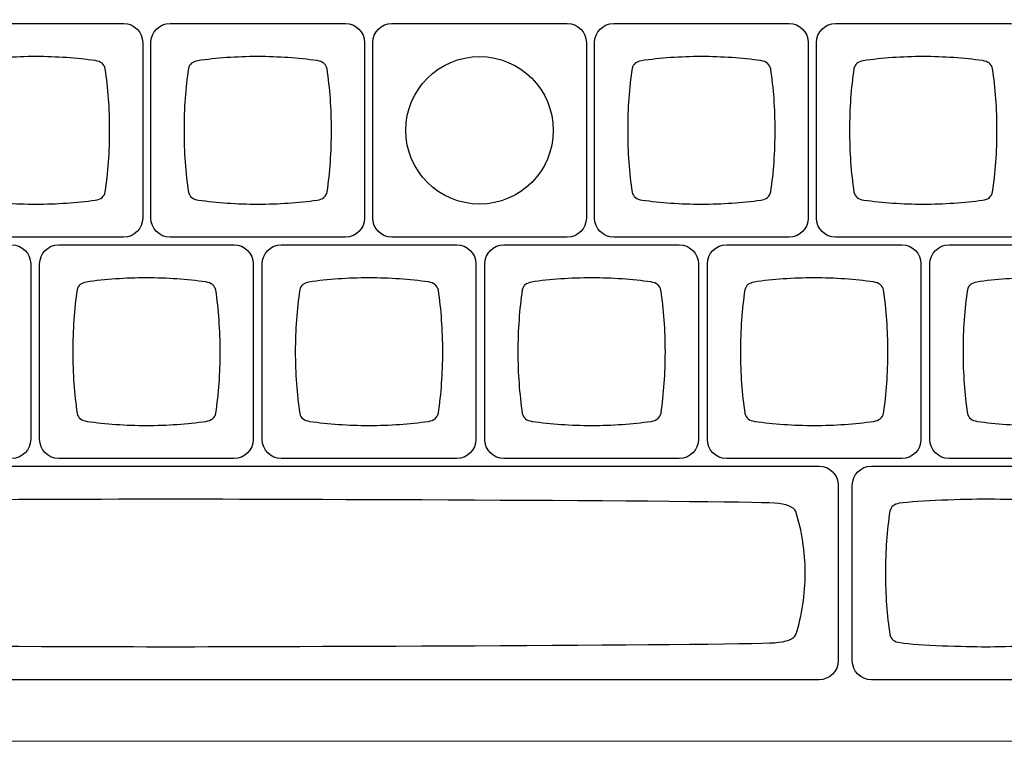
# Model space of a CAD drawing. Units: millimetres. Extents: x -493 to 473, y -489 to 489.
# Drawn here: x -371 to -286, y 263 to 325 of the extents above; entities that cross this region are included whole.
import ezdxf

# ---------------------------------------------------------------- set-up
doc = ezdxf.new("R2010")
doc.units = ezdxf.units.MM
doc.header["$MEASUREMENT"] = 0
doc.layers.add('Layer 1', color=7, linetype='Continuous')

msp = doc.modelspace()

# ---------------------------------------------------------------- linework, layer by layer
at = {"layer": 'Layer 1', "color": 159}
msp.add_ellipse((-331.2834, 315.8402), major_axis=(0, 6.35), ratio=1, dxfattribs=at)
at = {"layer": 'Layer 1', "color": 250, "lineweight": 18}
msp.add_open_spline([(-488.0992, 396.3856), (-488.0992, 396.3856), (-57.5314, 396.3856), (-57.5314, 396.3856), (-57.5314, 396.3856), (-54.6714, 396.3856), (-52.3315, 394.0457), (-52.3315, 391.1857), (-52.3315, 391.1857), (-52.3315, 391.1857), (-52.3315, 268.4484), (-52.3315, 268.4484), (-52.3315, 268.4484), (-52.3315, 265.5884), (-54.6714, 263.2485), (-57.5314, 263.2485), (-57.5314, 263.2485), (-57.5314, 263.2485), (-488.0992, 263.2485), (-488.0992, 263.2485), (-488.0992, 263.2485), (-490.9592, 263.2485), (-493.2991, 265.5884), (-493.2991, 268.4484), (-493.2991, 268.4484), (-493.2991, 268.4484), (-493.2991, 391.1857), (-493.2991, 391.1857), (-493.2991, 391.1857), (-493.2991, 394.0457), (-490.9592, 396.3856), (-488.0992, 396.3856)], degree=3, knots=[0, 0, 0, 0, 0.1111111, 0.1111111, 0.1111111, 0.1111111, 0.2222222, 0.2222222, 0.2222222, 0.2222222, 0.3333333, 0.3333333, 0.3333333, 0.3333333, 0.4444444, 0.4444444, 0.4444444, 0.4444444, 0.5555556, 0.5555556, 0.5555556, 0.5555556, 0.6666667, 0.6666667, 0.6666667, 0.6666667, 0.7777778, 0.7777778, 0.7777778, 0.7777778, 1, 1, 1, 1], dxfattribs=at)
at = {"layer": 'Layer 1', "color": 169}
for points in [[(-377.0453, 306.6402), (-377.0453, 306.6402), (-361.9379, 306.6402), (-361.9379, 306.6402), (-361.9379, 306.6402), (-361.0324, 306.6402), (-360.2916, 307.381), (-360.2916, 308.2865), (-360.2916, 308.2865), (-360.2916, 308.2865), (-360.2916, 323.3939), (-360.2916, 323.3939), (-360.2916, 323.3939), (-360.2916, 324.2994), (-361.0324, 325.0402), (-361.9379, 325.0402), (-361.9379, 325.0402), (-361.9379, 325.0402), (-377.0453, 325.0402), (-377.0453, 325.0402), (-377.0453, 325.0402), (-377.9508, 325.0402), (-378.6916, 324.2994), (-378.6916, 323.3939), (-378.6916, 323.3939), (-378.6916, 323.3939), (-378.6916, 308.2865), (-378.6916, 308.2865), (-378.6916, 308.2865), (-378.6916, 307.381), (-377.9508, 306.6402), (-377.0453, 306.6402)], [(-357.9411, 306.6402), (-357.9411, 306.6402), (-342.8337, 306.6402), (-342.8337, 306.6402), (-342.8337, 306.6402), (-341.9282, 306.6402), (-341.1874, 307.381), (-341.1874, 308.2865), (-341.1874, 308.2865), (-341.1874, 308.2865), (-341.1874, 323.3939), (-341.1874, 323.3939), (-341.1874, 323.3939), (-341.1874, 324.2994), (-341.9282, 325.0402), (-342.8337, 325.0402), (-342.8337, 325.0402), (-342.8337, 325.0402), (-357.9411, 325.0402), (-357.9411, 325.0402), (-357.9411, 325.0402), (-358.8466, 325.0402), (-359.5874, 324.2994), (-359.5874, 323.3939), (-359.5874, 323.3939), (-359.5874, 323.3939), (-359.5874, 308.2865), (-359.5874, 308.2865), (-359.5874, 308.2865), (-359.5874, 307.381), (-358.8466, 306.6402), (-357.9411, 306.6402)], [(-338.8371, 306.6402), (-338.8371, 306.6402), (-323.7297, 306.6402), (-323.7297, 306.6402), (-323.7297, 306.6402), (-322.8242, 306.6402), (-322.0834, 307.381), (-322.0834, 308.2865), (-322.0834, 308.2865), (-322.0834, 308.2865), (-322.0834, 323.3939), (-322.0834, 323.3939), (-322.0834, 323.3939), (-322.0834, 324.2994), (-322.8242, 325.0402), (-323.7297, 325.0402), (-323.7297, 325.0402), (-323.7297, 325.0402), (-338.8371, 325.0402), (-338.8371, 325.0402), (-338.8371, 325.0402), (-339.7426, 325.0402), (-340.4834, 324.2994), (-340.4834, 323.3939), (-340.4834, 323.3939), (-340.4834, 323.3939), (-340.4834, 308.2865), (-340.4834, 308.2865), (-340.4834, 308.2865), (-340.4834, 307.381), (-339.7426, 306.6402), (-338.8371, 306.6402)], [(-319.7328, 306.6402), (-319.7328, 306.6402), (-304.6254, 306.6402), (-304.6254, 306.6402), (-304.6254, 306.6402), (-303.7199, 306.6402), (-302.9791, 307.381), (-302.9791, 308.2865), (-302.9791, 308.2865), (-302.9791, 308.2865), (-302.9791, 323.3939), (-302.9791, 323.3939), (-302.9791, 323.3939), (-302.9791, 324.2994), (-303.7199, 325.0402), (-304.6254, 325.0402), (-304.6254, 325.0402), (-304.6254, 325.0402), (-319.7328, 325.0402), (-319.7328, 325.0402), (-319.7328, 325.0402), (-320.6383, 325.0402), (-321.3791, 324.2994), (-321.3791, 323.3939), (-321.3791, 323.3939), (-321.3791, 323.3939), (-321.3791, 308.2865), (-321.3791, 308.2865), (-321.3791, 308.2865), (-321.3791, 307.381), (-320.6383, 306.6402), (-319.7328, 306.6402)], [(-300.6286, 306.6402), (-300.6286, 306.6402), (-285.5212, 306.6402), (-285.5212, 306.6402), (-285.5212, 306.6402), (-284.6157, 306.6402), (-283.8749, 307.381), (-283.8749, 308.2865), (-283.8749, 308.2865), (-283.8749, 308.2865), (-283.8749, 323.3939), (-283.8749, 323.3939), (-283.8749, 323.3939), (-283.8749, 324.2994), (-284.6157, 325.0402), (-285.5212, 325.0402), (-285.5212, 325.0402), (-285.5212, 325.0402), (-300.6286, 325.0402), (-300.6286, 325.0402), (-300.6286, 325.0402), (-301.5341, 325.0402), (-302.2749, 324.2994), (-302.2749, 323.3939), (-302.2749, 323.3939), (-302.2749, 323.3939), (-302.2749, 308.2865), (-302.2749, 308.2865), (-302.2749, 308.2865), (-302.2749, 307.381), (-301.5341, 306.6402), (-300.6286, 306.6402)], [(-386.6934, 287.5902), (-386.6934, 287.5902), (-371.586, 287.5902), (-371.586, 287.5902), (-371.586, 287.5902), (-370.6805, 287.5902), (-369.9397, 288.331), (-369.9397, 289.2365), (-369.9397, 289.2365), (-369.9397, 289.2365), (-369.9397, 304.3439), (-369.9397, 304.3439), (-369.9397, 304.3439), (-369.9397, 305.2494), (-370.6805, 305.9902), (-371.586, 305.9902), (-371.586, 305.9902), (-371.586, 305.9902), (-386.6934, 305.9902), (-386.6934, 305.9902), (-386.6934, 305.9902), (-387.5989, 305.9902), (-388.3397, 305.2494), (-388.3397, 304.3439), (-388.3397, 304.3439), (-388.3397, 304.3439), (-388.3397, 289.2365), (-388.3397, 289.2365), (-388.3397, 289.2365), (-388.3397, 288.331), (-387.5989, 287.5902), (-386.6934, 287.5902)], [(-367.5252, 287.5902), (-367.5252, 287.5902), (-352.4178, 287.5902), (-352.4178, 287.5902), (-352.4178, 287.5902), (-351.5123, 287.5902), (-350.7715, 288.331), (-350.7715, 289.2365), (-350.7715, 289.2365), (-350.7715, 289.2365), (-350.7715, 304.3439), (-350.7715, 304.3439), (-350.7715, 304.3439), (-350.7715, 305.2494), (-351.5123, 305.9902), (-352.4178, 305.9902), (-352.4178, 305.9902), (-352.4178, 305.9902), (-367.5252, 305.9902), (-367.5252, 305.9902), (-367.5252, 305.9902), (-368.4307, 305.9902), (-369.1715, 305.2494), (-369.1715, 304.3439), (-369.1715, 304.3439), (-369.1715, 304.3439), (-369.1715, 289.2365), (-369.1715, 289.2365), (-369.1715, 289.2365), (-369.1715, 288.331), (-368.4307, 287.5902), (-367.5252, 287.5902)], [(-348.3571, 287.5902), (-348.3571, 287.5902), (-333.2497, 287.5902), (-333.2497, 287.5902), (-333.2497, 287.5902), (-332.3442, 287.5902), (-331.6034, 288.331), (-331.6034, 289.2365), (-331.6034, 289.2365), (-331.6034, 289.2365), (-331.6034, 304.3439), (-331.6034, 304.3439), (-331.6034, 304.3439), (-331.6034, 305.2494), (-332.3442, 305.9902), (-333.2497, 305.9902), (-333.2497, 305.9902), (-333.2497, 305.9902), (-348.3571, 305.9902), (-348.3571, 305.9902), (-348.3571, 305.9902), (-349.2626, 305.9902), (-350.0034, 305.2494), (-350.0034, 304.3439), (-350.0034, 304.3439), (-350.0034, 304.3439), (-350.0034, 289.2365), (-350.0034, 289.2365), (-350.0034, 289.2365), (-350.0034, 288.331), (-349.2626, 287.5902), (-348.3571, 287.5902)], [(-329.1889, 287.5902), (-329.1889, 287.5902), (-314.0815, 287.5902), (-314.0815, 287.5902), (-314.0815, 287.5902), (-313.176, 287.5902), (-312.4352, 288.331), (-312.4352, 289.2365), (-312.4352, 289.2365), (-312.4352, 289.2365), (-312.4352, 304.3439), (-312.4352, 304.3439), (-312.4352, 304.3439), (-312.4352, 305.2494), (-313.176, 305.9902), (-314.0815, 305.9902), (-314.0815, 305.9902), (-314.0815, 305.9902), (-329.1889, 305.9902), (-329.1889, 305.9902), (-329.1889, 305.9902), (-330.0944, 305.9902), (-330.8352, 305.2494), (-330.8352, 304.3439), (-330.8352, 304.3439), (-330.8352, 304.3439), (-330.8352, 289.2365), (-330.8352, 289.2365), (-330.8352, 289.2365), (-330.8352, 288.331), (-330.0944, 287.5902), (-329.1889, 287.5902)], [(-310.0207, 287.5902), (-310.0207, 287.5902), (-294.9133, 287.5902), (-294.9133, 287.5902), (-294.9133, 287.5902), (-294.0078, 287.5902), (-293.267, 288.331), (-293.267, 289.2365), (-293.267, 289.2365), (-293.267, 289.2365), (-293.267, 304.3439), (-293.267, 304.3439), (-293.267, 304.3439), (-293.267, 305.2494), (-294.0078, 305.9902), (-294.9133, 305.9902), (-294.9133, 305.9902), (-294.9133, 305.9902), (-310.0207, 305.9902), (-310.0207, 305.9902), (-310.0207, 305.9902), (-310.9262, 305.9902), (-311.667, 305.2494), (-311.667, 304.3439), (-311.667, 304.3439), (-311.667, 304.3439), (-311.667, 289.2365), (-311.667, 289.2365), (-311.667, 289.2365), (-311.667, 288.331), (-310.9262, 287.5902), (-310.0207, 287.5902)], [(-290.8525, 287.5902), (-290.8525, 287.5902), (-275.7451, 287.5902), (-275.7451, 287.5902), (-275.7451, 287.5902), (-274.8396, 287.5902), (-274.0988, 288.331), (-274.0988, 289.2365), (-274.0988, 289.2365), (-274.0988, 289.2365), (-274.0988, 304.3439), (-274.0988, 304.3439), (-274.0988, 304.3439), (-274.0988, 305.2494), (-274.8396, 305.9902), (-275.7451, 305.9902), (-275.7451, 305.9902), (-275.7451, 305.9902), (-290.8525, 305.9902), (-290.8525, 305.9902), (-290.8525, 305.9902), (-291.758, 305.9902), (-292.4988, 305.2494), (-292.4988, 304.3439), (-292.4988, 304.3439), (-292.4988, 304.3439), (-292.4988, 289.2365), (-292.4988, 289.2365), (-292.4988, 289.2365), (-292.4988, 288.331), (-291.758, 287.5902), (-290.8525, 287.5902)], [(-413.7448, 268.5402), (-413.7448, 268.5402), (-302.0372, 268.5402), (-302.0372, 268.5402), (-302.0372, 268.5402), (-301.132, 268.5402), (-300.391, 269.281), (-300.391, 270.1865), (-300.391, 270.1865), (-300.391, 270.1865), (-300.391, 285.2939), (-300.391, 285.2939), (-300.391, 285.2939), (-300.391, 286.1994), (-301.132, 286.9402), (-302.0372, 286.9402), (-302.0372, 286.9402), (-302.0372, 286.9402), (-413.7448, 286.9402), (-413.7448, 286.9402), (-413.7448, 286.9402), (-414.65, 286.9402), (-415.391, 286.1994), (-415.391, 285.2939), (-415.391, 285.2939), (-415.391, 285.2939), (-415.391, 270.1865), (-415.391, 270.1865), (-415.391, 270.1865), (-415.391, 269.281), (-414.65, 268.5402), (-413.7448, 268.5402)], [(-297.5376, 268.5402), (-297.5376, 268.5402), (-277.8302, 268.5402), (-277.8302, 268.5402), (-277.8302, 268.5402), (-276.9247, 268.5402), (-276.1839, 269.281), (-276.1839, 270.1865), (-276.1839, 270.1865), (-276.1839, 270.1865), (-276.1839, 285.2939), (-276.1839, 285.2939), (-276.1839, 285.2939), (-276.1839, 286.1994), (-276.9247, 286.9402), (-277.8302, 286.9402), (-277.8302, 286.9402), (-277.8302, 286.9402), (-297.5376, 286.9402), (-297.5376, 286.9402), (-297.5376, 286.9402), (-298.4431, 286.9402), (-299.1839, 286.1994), (-299.1839, 285.2939), (-299.1839, 285.2939), (-299.1839, 285.2939), (-299.1839, 270.1865), (-299.1839, 270.1865), (-299.1839, 270.1865), (-299.1839, 269.281), (-298.4431, 268.5402), (-297.5376, 268.5402)]]:
    msp.add_open_spline(points, degree=3, knots=[0, 0, 0, 0, 0.1111111, 0.1111111, 0.1111111, 0.1111111, 0.2222222, 0.2222222, 0.2222222, 0.2222222, 0.3333333, 0.3333333, 0.3333333, 0.3333333, 0.4444444, 0.4444444, 0.4444444, 0.4444444, 0.5555556, 0.5555556, 0.5555556, 0.5555556, 0.6666667, 0.6666667, 0.6666667, 0.6666667, 0.7777778, 0.7777778, 0.7777778, 0.7777778, 1, 1, 1, 1], dxfattribs=at)
at = {"layer": 'Layer 1', "color": 159}
for points in [[(-369.4914, 322.1897), (-367.7008, 322.1892), (-365.9809, 322.0663), (-364.3787, 321.8408), (-364.3787, 321.8408), (-364.3787, 321.8408), (-364.3787, 321.8407), (-364.3787, 321.8407), (-364.3787, 321.8407), (-363.8919, 321.7678), (-363.602, 321.5352), (-363.5148, 321.1305), (-363.5148, 321.1305), (-363.2728, 319.4776), (-363.1405, 317.696), (-363.1401, 315.8382), (-363.1401, 315.8382), (-363.1396, 313.9805), (-363.2711, 312.1989), (-363.5123, 310.546), (-363.5123, 310.546), (-363.5993, 310.1418), (-363.8886, 309.9094), (-364.3743, 309.8365), (-364.3743, 309.8365), (-365.9768, 309.6116), (-367.6972, 309.4894), (-369.4885, 309.4898), (-369.4885, 309.4898), (-371.2803, 309.4902), (-373.0013, 309.6134), (-374.6043, 309.8392), (-374.6043, 309.8392), (-374.6043, 309.8392), (-374.6042, 309.8396), (-374.6042, 309.8396), (-374.6042, 309.8396), (-375.0772, 309.9104), (-375.3644, 310.1321), (-375.4603, 310.5161), (-375.4603, 310.5161), (-375.7053, 312.1782), (-375.8394, 313.9711), (-375.8398, 315.8412), (-375.8398, 315.8412), (-375.8403, 317.713), (-375.7068, 319.5074), (-375.4622, 321.1707), (-375.4622, 321.1707), (-375.3696, 321.5376), (-375.1016, 321.7556), (-374.6628, 321.8348), (-374.6628, 321.8348), (-373.0441, 322.0649), (-371.304, 322.1901), (-369.4914, 322.1897)], [(-350.3872, 322.1897), (-348.5966, 322.1892), (-346.8767, 322.0663), (-345.2745, 321.8408), (-345.2745, 321.8408), (-345.2745, 321.8408), (-345.2745, 321.8407), (-345.2745, 321.8407), (-345.2745, 321.8407), (-344.7877, 321.7678), (-344.4978, 321.5352), (-344.4106, 321.1305), (-344.4106, 321.1305), (-344.1686, 319.4776), (-344.0363, 317.696), (-344.0359, 315.8382), (-344.0359, 315.8382), (-344.0354, 313.9805), (-344.1669, 312.1989), (-344.4081, 310.546), (-344.4081, 310.546), (-344.4951, 310.1418), (-344.7844, 309.9094), (-345.2701, 309.8365), (-345.2701, 309.8365), (-346.8726, 309.6116), (-348.593, 309.4894), (-350.3843, 309.4898), (-350.3843, 309.4898), (-352.1761, 309.4902), (-353.8971, 309.6134), (-355.5001, 309.8392), (-355.5001, 309.8392), (-355.5001, 309.8392), (-355.5, 309.8396), (-355.5, 309.8396), (-355.5, 309.8396), (-355.973, 309.9104), (-356.2602, 310.1321), (-356.3561, 310.5161), (-356.3561, 310.5161), (-356.6011, 312.1782), (-356.7352, 313.9711), (-356.7356, 315.8412), (-356.7356, 315.8412), (-356.7361, 317.713), (-356.6026, 319.5074), (-356.358, 321.1707), (-356.358, 321.1707), (-356.2654, 321.5376), (-355.9974, 321.7556), (-355.5586, 321.8348), (-355.5586, 321.8348), (-353.9399, 322.0649), (-352.1998, 322.1901), (-350.3872, 322.1897)], [(-312.1789, 322.1897), (-310.3883, 322.1892), (-308.6684, 322.0663), (-307.0662, 321.8408), (-307.0662, 321.8408), (-307.0662, 321.8408), (-307.0662, 321.8407), (-307.0662, 321.8407), (-307.0662, 321.8407), (-306.5794, 321.7678), (-306.2895, 321.5352), (-306.2023, 321.1305), (-306.2023, 321.1305), (-305.9603, 319.4776), (-305.828, 317.696), (-305.8276, 315.8382), (-305.8276, 315.8382), (-305.8271, 313.9805), (-305.9586, 312.1989), (-306.1998, 310.546), (-306.1998, 310.546), (-306.2868, 310.1418), (-306.5761, 309.9094), (-307.0618, 309.8365), (-307.0618, 309.8365), (-308.6643, 309.6116), (-310.3847, 309.4894), (-312.176, 309.4898), (-312.176, 309.4898), (-313.9678, 309.4902), (-315.6888, 309.6134), (-317.2918, 309.8392), (-317.2918, 309.8392), (-317.2918, 309.8392), (-317.2917, 309.8396), (-317.2917, 309.8396), (-317.2917, 309.8396), (-317.7647, 309.9104), (-318.0519, 310.1321), (-318.1478, 310.5161), (-318.1478, 310.5161), (-318.3928, 312.1782), (-318.5269, 313.9711), (-318.5273, 315.8412), (-318.5273, 315.8412), (-318.5278, 317.713), (-318.3943, 319.5074), (-318.1497, 321.1707), (-318.1497, 321.1707), (-318.0571, 321.5376), (-317.7891, 321.7556), (-317.3503, 321.8348), (-317.3503, 321.8348), (-315.7316, 322.0649), (-313.9915, 322.1901), (-312.1789, 322.1897)], [(-293.0747, 322.1897), (-291.2841, 322.1892), (-289.5642, 322.0663), (-287.962, 321.8408), (-287.962, 321.8408), (-287.962, 321.8408), (-287.962, 321.8407), (-287.962, 321.8407), (-287.962, 321.8407), (-287.4752, 321.7678), (-287.1853, 321.5352), (-287.0981, 321.1305), (-287.0981, 321.1305), (-286.8561, 319.4776), (-286.7238, 317.696), (-286.7234, 315.8382), (-286.7234, 315.8382), (-286.7229, 313.9805), (-286.8544, 312.1989), (-287.0956, 310.546), (-287.0956, 310.546), (-287.1826, 310.1418), (-287.4719, 309.9094), (-287.9576, 309.8365), (-287.9576, 309.8365), (-289.5601, 309.6116), (-291.2805, 309.4894), (-293.0718, 309.4898), (-293.0718, 309.4898), (-294.8636, 309.4902), (-296.5846, 309.6134), (-298.1876, 309.8392), (-298.1876, 309.8392), (-298.1876, 309.8392), (-298.1875, 309.8396), (-298.1875, 309.8396), (-298.1875, 309.8396), (-298.6605, 309.9104), (-298.9477, 310.1321), (-299.0436, 310.5161), (-299.0436, 310.5161), (-299.2886, 312.1782), (-299.4227, 313.9711), (-299.4231, 315.8412), (-299.4231, 315.8412), (-299.4236, 317.713), (-299.2901, 319.5074), (-299.0455, 321.1707), (-299.0455, 321.1707), (-298.9529, 321.5376), (-298.6849, 321.7556), (-298.2461, 321.8348), (-298.2461, 321.8348), (-296.6274, 322.0649), (-294.8873, 322.1901), (-293.0747, 322.1897)], [(-359.9713, 303.1397), (-358.1807, 303.1392), (-356.4608, 303.0163), (-354.8586, 302.7908), (-354.8586, 302.7908), (-354.8586, 302.7908), (-354.8586, 302.7907), (-354.8586, 302.7907), (-354.8586, 302.7907), (-354.3718, 302.7178), (-354.0819, 302.4852), (-353.9947, 302.0805), (-353.9947, 302.0805), (-353.7527, 300.4276), (-353.6204, 298.646), (-353.62, 296.7882), (-353.62, 296.7882), (-353.6195, 294.9305), (-353.751, 293.1489), (-353.9922, 291.496), (-353.9922, 291.496), (-354.0792, 291.0918), (-354.3685, 290.8594), (-354.8542, 290.7865), (-354.8542, 290.7865), (-356.4567, 290.5616), (-358.1771, 290.4394), (-359.9684, 290.4398), (-359.9684, 290.4398), (-361.7602, 290.4402), (-363.4812, 290.5634), (-365.0842, 290.7892), (-365.0842, 290.7892), (-365.0842, 290.7892), (-365.0841, 290.7896), (-365.0841, 290.7896), (-365.0841, 290.7896), (-365.5571, 290.8604), (-365.8443, 291.0821), (-365.9402, 291.4661), (-365.9402, 291.4661), (-366.1852, 293.1282), (-366.3193, 294.9211), (-366.3197, 296.7912), (-366.3197, 296.7912), (-366.3202, 298.663), (-366.1867, 300.4574), (-365.9421, 302.1207), (-365.9421, 302.1207), (-365.8495, 302.4876), (-365.5815, 302.7056), (-365.1427, 302.7848), (-365.1427, 302.7848), (-363.524, 303.0149), (-361.7839, 303.1401), (-359.9713, 303.1397)], [(-340.8032, 303.1397), (-339.0126, 303.1392), (-337.2927, 303.0163), (-335.6905, 302.7908), (-335.6905, 302.7908), (-335.6905, 302.7908), (-335.6905, 302.7907), (-335.6905, 302.7907), (-335.6905, 302.7907), (-335.2037, 302.7178), (-334.9138, 302.4852), (-334.8266, 302.0805), (-334.8266, 302.0805), (-334.5846, 300.4276), (-334.4523, 298.646), (-334.4519, 296.7882), (-334.4519, 296.7882), (-334.4514, 294.9305), (-334.5829, 293.1489), (-334.8241, 291.496), (-334.8241, 291.496), (-334.9111, 291.0918), (-335.2004, 290.8594), (-335.6861, 290.7865), (-335.6861, 290.7865), (-337.2886, 290.5616), (-339.009, 290.4394), (-340.8003, 290.4398), (-340.8003, 290.4398), (-342.5921, 290.4402), (-344.3131, 290.5634), (-345.9161, 290.7892), (-345.9161, 290.7892), (-345.9161, 290.7892), (-345.916, 290.7896), (-345.916, 290.7896), (-345.916, 290.7896), (-346.389, 290.8604), (-346.6762, 291.0821), (-346.7721, 291.4661), (-346.7721, 291.4661), (-347.0171, 293.1282), (-347.1512, 294.9211), (-347.1516, 296.7912), (-347.1516, 296.7912), (-347.1521, 298.663), (-347.0186, 300.4574), (-346.774, 302.1207), (-346.774, 302.1207), (-346.6814, 302.4876), (-346.4134, 302.7056), (-345.9746, 302.7848), (-345.9746, 302.7848), (-344.3559, 303.0149), (-342.6158, 303.1401), (-340.8032, 303.1397)], [(-321.635, 303.1397), (-319.8444, 303.1392), (-318.1245, 303.0163), (-316.5223, 302.7908), (-316.5223, 302.7908), (-316.5223, 302.7908), (-316.5223, 302.7907), (-316.5223, 302.7907), (-316.5223, 302.7907), (-316.0355, 302.7178), (-315.7456, 302.4852), (-315.6584, 302.0805), (-315.6584, 302.0805), (-315.4164, 300.4276), (-315.2841, 298.646), (-315.2837, 296.7882), (-315.2837, 296.7882), (-315.2832, 294.9305), (-315.4147, 293.1489), (-315.6559, 291.496), (-315.6559, 291.496), (-315.7429, 291.0918), (-316.0322, 290.8594), (-316.5179, 290.7865), (-316.5179, 290.7865), (-318.1204, 290.5616), (-319.8408, 290.4394), (-321.6321, 290.4398), (-321.6321, 290.4398), (-323.4239, 290.4402), (-325.1449, 290.5634), (-326.7479, 290.7892), (-326.7479, 290.7892), (-326.7479, 290.7892), (-326.7478, 290.7896), (-326.7478, 290.7896), (-326.7478, 290.7896), (-327.2208, 290.8604), (-327.508, 291.0821), (-327.6039, 291.4661), (-327.6039, 291.4661), (-327.8489, 293.1282), (-327.983, 294.9211), (-327.9834, 296.7912), (-327.9834, 296.7912), (-327.9839, 298.663), (-327.8504, 300.4574), (-327.6058, 302.1207), (-327.6058, 302.1207), (-327.5132, 302.4876), (-327.2452, 302.7056), (-326.8064, 302.7848), (-326.8064, 302.7848), (-325.1877, 303.0149), (-323.4476, 303.1401), (-321.635, 303.1397)], [(-302.4668, 303.1397), (-300.6762, 303.1392), (-298.9563, 303.0163), (-297.3541, 302.7908), (-297.3541, 302.7908), (-297.3541, 302.7908), (-297.3541, 302.7907), (-297.3541, 302.7907), (-297.3541, 302.7907), (-296.8673, 302.7178), (-296.5774, 302.4852), (-296.4902, 302.0805), (-296.4902, 302.0805), (-296.2482, 300.4276), (-296.1159, 298.646), (-296.1155, 296.7882), (-296.1155, 296.7882), (-296.115, 294.9305), (-296.2465, 293.1489), (-296.4877, 291.496), (-296.4877, 291.496), (-296.5747, 291.0918), (-296.864, 290.8594), (-297.3497, 290.7865), (-297.3497, 290.7865), (-298.9522, 290.5616), (-300.6726, 290.4394), (-302.4639, 290.4398), (-302.4639, 290.4398), (-304.2557, 290.4402), (-305.9767, 290.5634), (-307.5797, 290.7892), (-307.5797, 290.7892), (-307.5797, 290.7892), (-307.5796, 290.7896), (-307.5796, 290.7896), (-307.5796, 290.7896), (-308.0526, 290.8604), (-308.3398, 291.0821), (-308.4357, 291.4661), (-308.4357, 291.4661), (-308.6807, 293.1282), (-308.8148, 294.9211), (-308.8152, 296.7912), (-308.8152, 296.7912), (-308.8157, 298.663), (-308.6822, 300.4574), (-308.4376, 302.1207), (-308.4376, 302.1207), (-308.345, 302.4876), (-308.077, 302.7056), (-307.6382, 302.7848), (-307.6382, 302.7848), (-306.0195, 303.0149), (-304.2794, 303.1401), (-302.4668, 303.1397)], [(-283.2986, 303.1397), (-281.508, 303.1392), (-279.7881, 303.0163), (-278.1859, 302.7908), (-278.1859, 302.7908), (-278.1859, 302.7908), (-278.1859, 302.7907), (-278.1859, 302.7907), (-278.1859, 302.7907), (-277.6991, 302.7178), (-277.4092, 302.4852), (-277.322, 302.0805), (-277.322, 302.0805), (-277.08, 300.4276), (-276.9477, 298.646), (-276.9473, 296.7882), (-276.9473, 296.7882), (-276.9468, 294.9305), (-277.0783, 293.1489), (-277.3195, 291.496), (-277.3195, 291.496), (-277.4065, 291.0918), (-277.6958, 290.8594), (-278.1815, 290.7865), (-278.1815, 290.7865), (-279.784, 290.5616), (-281.5044, 290.4394), (-283.2957, 290.4398), (-283.2957, 290.4398), (-285.0875, 290.4402), (-286.8085, 290.5634), (-288.4115, 290.7892), (-288.4115, 290.7892), (-288.4115, 290.7892), (-288.4114, 290.7896), (-288.4114, 290.7896), (-288.4114, 290.7896), (-288.8844, 290.8604), (-289.1716, 291.0821), (-289.2675, 291.4661), (-289.2675, 291.4661), (-289.5125, 293.1282), (-289.6466, 294.9211), (-289.647, 296.7912), (-289.647, 296.7912), (-289.6475, 298.663), (-289.514, 300.4574), (-289.2694, 302.1207), (-289.2694, 302.1207), (-289.1768, 302.4876), (-288.9088, 302.7056), (-288.47, 302.7848), (-288.47, 302.7848), (-286.8513, 303.0149), (-285.1112, 303.1401), (-283.2986, 303.1397)], [(-357.891, 284.0896), (-354.0377, 284.0892), (-309.3171, 283.9671), (-305.8903, 283.7415), (-305.8903, 283.7415), (-305.8903, 283.7415), (-305.8903, 283.7415), (-305.8903, 283.7415), (-305.8903, 283.7415), (-304.8493, 283.6686), (-304.2292, 283.436), (-304.0424, 283.0313), (-304.0424, 283.0313), (-303.5252, 281.3783), (-303.242, 279.5967), (-303.2412, 277.7391), (-303.2412, 277.7391), (-303.2404, 275.8814), (-303.5215, 274.0997), (-304.0372, 272.4468), (-304.0372, 272.4468), (-304.2233, 272.0426), (-304.8421, 271.8102), (-305.8809, 271.7374), (-305.8809, 271.7374), (-309.3085, 271.5124), (-354.0529, 271.3894), (-357.8847, 271.3898), (-357.8847, 271.3898), (-361.7164, 271.3901), (-406.4696, 271.5134), (-409.8982, 271.7391), (-409.8982, 271.7391), (-409.8982, 271.7391), (-409.898, 271.7396), (-409.898, 271.7396), (-409.898, 271.7396), (-410.9096, 271.8104), (-411.524, 272.0321), (-411.729, 272.416), (-411.729, 272.416), (-412.2529, 274.0782), (-412.54, 275.8704), (-412.5408, 277.7412), (-412.5408, 277.7412), (-412.5416, 279.6121), (-412.2563, 281.4074), (-411.733, 283.0707), (-411.733, 283.0707), (-411.5351, 283.4376), (-410.9618, 283.6555), (-410.0233, 283.7348), (-410.0233, 283.7348), (-406.561, 283.9648), (-361.7443, 284.09), (-357.891, 284.0896)], [(-287.6855, 284.0896), (-285.8482, 284.0892), (-281.931, 283.9671), (-280.2971, 283.7415), (-280.2971, 283.7415), (-280.2971, 283.7415), (-280.2971, 283.7415), (-280.2971, 283.7415), (-280.2971, 283.7415), (-279.8007, 283.6686), (-279.5051, 283.436), (-279.416, 283.0313), (-279.416, 283.0313), (-279.1694, 281.3783), (-279.0344, 279.5968), (-279.034, 277.7391), (-279.034, 277.7391), (-279.0336, 275.8814), (-279.1677, 274.0997), (-279.4136, 272.4468), (-279.4136, 272.4468), (-279.5022, 272.0426), (-279.7973, 271.8102), (-280.2926, 271.7374), (-280.2926, 271.7374), (-281.9268, 271.5124), (-285.8555, 271.3894), (-287.6824, 271.3898), (-287.6824, 271.3898), (-289.5094, 271.3901), (-293.4391, 271.5134), (-295.0738, 271.7391), (-295.0738, 271.7391), (-295.0738, 271.7391), (-295.0738, 271.7396), (-295.0738, 271.7396), (-295.0738, 271.7396), (-295.5561, 271.8104), (-295.849, 272.0321), (-295.9468, 272.416), (-295.9468, 272.416), (-296.1966, 274.0782), (-296.3335, 275.8704), (-296.3338, 277.7412), (-296.3338, 277.7412), (-296.3342, 279.6121), (-296.1981, 281.4074), (-295.9487, 283.0707), (-295.9487, 283.0707), (-295.8543, 283.4376), (-295.5809, 283.6556), (-295.1335, 283.7348), (-295.1335, 283.7348), (-293.4827, 283.9648), (-289.5227, 284.09), (-287.6855, 284.0896)]]:
    msp.add_open_spline(points, degree=3, knots=[0, 0, 0, 0, 0.0666667, 0.0666667, 0.0666667, 0.0666667, 0.1333333, 0.1333333, 0.1333333, 0.1333333, 0.2, 0.2, 0.2, 0.2, 0.2666667, 0.2666667, 0.2666667, 0.2666667, 0.3333333, 0.3333333, 0.3333333, 0.3333333, 0.4, 0.4, 0.4, 0.4, 0.4666667, 0.4666667, 0.4666667, 0.4666667, 0.5333333, 0.5333333, 0.5333333, 0.5333333, 0.6, 0.6, 0.6, 0.6, 0.6666667, 0.6666667, 0.6666667, 0.6666667, 0.7333333, 0.7333333, 0.7333333, 0.7333333, 0.8, 0.8, 0.8, 0.8, 0.8666667, 0.8666667, 0.8666667, 0.8666667, 1, 1, 1, 1], dxfattribs=at)

doc.saveas('drawing.dxf')
